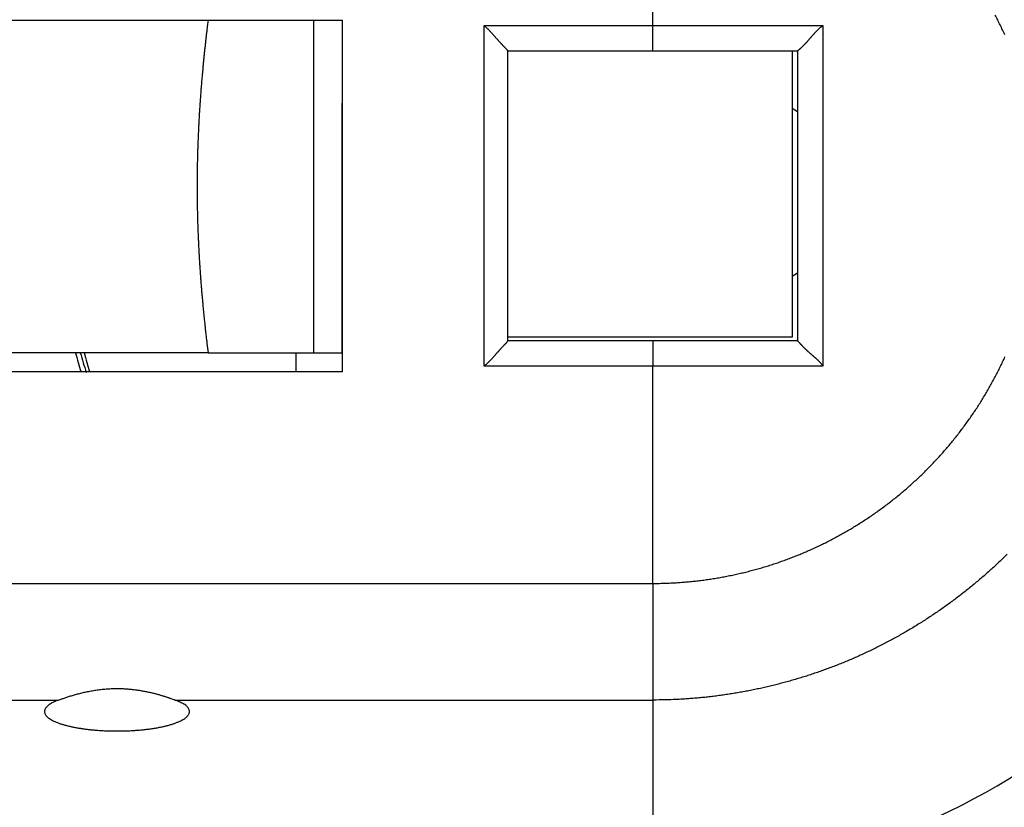
# Model space of a CAD drawing. Extents: x 242 to 841, y 0 to 496.
# Drawn here: x 377 to 398, y 165 to 181 of the extents above; entities that cross this region are included whole.
import ezdxf

# ---------------------------------------------------------------- set-up
doc = ezdxf.new("R2010")
doc.units = 0
doc.linetypes.add('HIDDENNEW0', pattern=[4.5, 1.5, -1.5, 1.5])
doc.layers.add('MUOTOVIIVAT', color=40, linetype='HIDDENNEW0')
doc.layers.add('TANGVIIVATNONDEF', color=3, linetype='HIDDENNEW0')

msp = doc.modelspace()

# ---------------------------------------------------------------- linework, layer by layer
at = {"layer": 'MUOTOVIIVAT', "color": 40, "linetype": 'CONTINUOUS'}
for p, q in [((376.13514, 181.16655), (381.01117, 181.16649)), ((381.01117, 181.16637), (383.83693, 181.16633)), ((383.2346, 174.16647), (383.2347, 181.16647)), ((387.31944, 180.51641), (390.36942, 180.51641)), ((387.31945, 174.41556), (387.31945, 180.51726)), ((393.30485, 180.51643), (393.30485, 179.31435)), ((393.41945, 180.51641), (393.41945, 174.41641)), ((383.83682, 174.1665), (383.83689, 179.4165)), ((393.30485, 179.31435), (393.30485, 179.30428)), ((393.30922, 179.31183), (393.30485, 179.31435)), ((393.30485, 179.30428), (393.30485, 175.78244)), ((393.41945, 179.23811), (393.30485, 179.30428)), ((393.4193, 179.34288), (393.41945, 179.34279)), ((393.30485, 175.78244), (393.41945, 175.84861)), ((393.30485, 175.78244), (393.30485, 175.77236)), ((393.30485, 175.77236), (393.30923, 175.77489)), ((393.30485, 175.77236), (393.30485, 174.49336)), ((393.41945, 175.59019), (393.4193, 175.5901)), ((393.30485, 174.49336), (387.31944, 174.49336)), ((390.36939, 174.41641), (387.31944, 174.41641)), ((381.01108, 174.16649), (376.13505, 174.16655)), ((381.01108, 174.16649), (383.2346, 174.16647)), ((383.2346, 174.16647), (383.83682, 174.1665)), ((383.83682, 173.76634), (340.72027, 173.76694)), ((383.8368, 173.76643), (383.83682, 173.76643)), ((383.83682, 173.76634), (383.83682, 173.76634))]:
    msp.add_line(p, q, dxfattribs=at)
for points in [[(342.88576, 190.69182, 0), (340.36941, 190.69182)], [(367.62994, 164.24116, 0), (368.2639, 164.24116)], [(374.60357, 164.24116, 0), (375.23761, 164.24116)], [(353.04872, 164.24115, 0), (353.68269, 164.24115)], [(353.68294, 190.69183, 0.00000001), (352.57123, 190.69183)], [(384.74785, 190.69182), (383.63839, 190.69182), (382.52893, 190.69182), (381.41947, 190.69182), (380.31001, 190.69183), (379.20055, 190.69183), (378.09109, 190.69183, 0.00000001), (376.98162, 190.69183), (375.87216, 190.69183), (374.7627, 190.69183), (373.65324, 190.69183), (372.54378, 190.69183), (371.43432, 190.69183), (370.32485, 190.69183), (369.21539, 190.69183), (368.10593, 190.69183), (366.99647, 190.69183), (365.88701, 190.69183), (364.77755, 190.69183), (363.66809, 190.69183), (362.55863, 190.69183)], [(376.50514, 164.24116), (377.13943, 164.24116), (377.77468, 164.24116), (378.40736, 164.24116, 0.00000004), (379.03626, 164.24116), (379.67529, 164.24116, -0.00000015), (380.32925, 164.24116, 0.00000003), (380.94323, 164.24117, 0.00000063), (381.4983, 164.24117, -0.00000018), (382.21116, 164.24117, -0.00000187), (383.30913, 164.24116, -0.00000101), (384.747, 164.24114, -0.00000045)], [(381.01118, 181.1665), (381.00072, 181.08012, 0.00056826), (380.99035, 180.99291, 0.00054189), (380.98007, 180.90483, 0.00054687), (380.9699, 180.81592, 0.00058681), (380.95985, 180.72615, 0.00061249), (380.94994, 180.63556, 0.00063453), (380.94018, 180.54412, 0.00065379), (380.93057, 180.45187, 0.00067905), (380.92115, 180.35878, 0.00069879), (380.91191, 180.26489, 0.00072212), (380.90287, 180.17017, 0.00074071), (380.89405, 180.07466, 0.0007635), (380.88545, 179.97833, 0.00078146), (380.8771, 179.88123, 0.00080346), (380.869, 179.78331, 0.00082073), (380.86116, 179.68462, 0.00084207), (380.85361, 179.58514, 0.00085875), (380.84635, 179.48489, 0.00087948), (380.8394, 179.38386, 0.0008956), (380.83276, 179.28207, 0.00091576), (380.82646, 179.17951, 0.00093137), (380.8205, 179.0762, 0.00095101), (380.81491, 178.97213, 0.00096615), (380.80968, 178.86733, 0.00098528), (380.80484, 178.76176, 0.00100001), (380.8004, 178.65548, 0.00101874), (380.79637, 178.54845, 0.00103298), (380.79276, 178.4407, 0.0010511), (380.7896, 178.33222, 0.00106521), (380.78688, 178.22304, 0.00108357), (380.78463, 178.11312, 0.00109642), (380.78285, 178.00252, 0.00111211), (380.78157, 177.89121, 0.0011278), (380.78079, 177.77919, 0.00115115), (380.78053, 177.66654, 0.00115082), (380.78078, 177.55394, 0.00115019), (380.78156, 177.44205, 0.00115072), (380.78284, 177.33089, 0.00112708), (380.78461, 177.22042, 0.00111063), (380.78685, 177.11062, 0.00109543), (380.78956, 177.00155, 0.00108291), (380.79272, 176.89317, 0.00106441), (380.79632, 176.78552, 0.00105022), (380.80033, 176.67858, 0.00103223), (380.80477, 176.57237, 0.00101805), (380.80959, 176.46688, 0.00099937), (380.81481, 176.36213, 0.00098467), (380.8204, 176.25811, 0.00096558), (380.82635, 176.15485, 0.00095052), (380.83264, 176.05232, 0.00093105), (380.83926, 175.95055, 0.00091535), (380.84621, 175.84954, 0.00089496), (380.85346, 175.7493, 0.00087933), (380.86101, 175.64981, 0.00085979), (380.86884, 175.55109, 0.00084164), (380.87693, 175.45317, 0.00081674), (380.88527, 175.35607, 0.00080475), (380.89387, 175.25966, 0.00079485), (380.90271, 175.16392, 0.00075968), (380.91173, 175.06932, 0.00069894), (380.92088, 174.97605, 0.00073663), (380.93039, 174.88218, 0.00082479), (380.94033, 174.7871, 0.00063661), (380.94977, 174.6983, 0.00027736), (380.95839, 174.61841, 0.00080737), (380.96974, 174.5177, 0.00128731), (380.98756, 174.36501, 0.00064005), (381.01108, 174.16651, 0.00035231)], [(383.83695, 181.16635), (383.83695, 181.12352, 0.00000041), (383.83695, 181.08068, 0.00000041), (383.83695, 181.03784, 0.00000041), (383.83695, 180.99501, 0.00000041), (383.83695, 180.95216, 0.00000041), (383.83694, 180.90932, 0.00000041), (383.83694, 180.86647, 0.00000041), (383.83694, 180.82363, 0.00000041), (383.83694, 180.78078, 0.00000041), (383.83694, 180.73793, 0.00000041), (383.83694, 180.69507, 0.00000041), (383.83694, 180.65222, 0.00000041), (383.83694, 180.60938, 0.00000041), (383.83694, 180.5665, 0.00000041), (383.83694, 180.52356, 0.00000041), (383.83694, 180.48077, 0.00000041), (383.83694, 180.43821, 0.00000041), (383.83694, 180.39504, 0.00000038), (383.83694, 180.35097, 0.00000041), (383.83693, 180.30931, 0.00000064), (383.83693, 180.27118, 0.00000039), (383.83693, 180.22356, -0.00000057), (383.83693, 180.14683, -0.00000069), (383.83693, 180.01227, -0.00000047), (383.83693, 179.79785, -0.00000013), (383.83693, 179.54972, 0.0000001), (383.83693, 179.3141, 0.00000018), (383.83693, 179.08696, 0.00000012), (383.83692, 178.85659, 0.00000009), (383.83692, 178.62402, 0.00000011), (383.83692, 178.39223, 0.00000012), (383.83692, 178.16096, 0.00000012), (383.83692, 177.92947, 0.00000011), (383.83692, 177.69784, 0.00000011), (383.83692, 177.46626, 0.00000012), (383.83692, 177.23469, 0.00000012), (383.83691, 177.00306, 0.00000011), (383.83691, 176.77157, 0.00000009), (383.83691, 176.5403, 0.00000012), (383.83691, 176.30852, 0.00000023), (383.83691, 176.07596, 0.00000009), (383.83691, 175.8456, -0.00000035), (383.83691, 175.61847, 0.00000023), (383.83691, 175.38285, 0.00000185), (383.83691, 175.13474, -0.00000025), (383.83691, 174.92033, -0.0000081), (383.8369, 174.78578, -0.00002398), (383.83689, 174.70905, -0.00003637), (383.83687, 174.66143, -0.00003576), (383.83686, 174.62331, 0.00000434), (383.83684, 174.58165, 0.00001948), (383.83683, 174.53758, 0.00000745), (383.83682, 174.49441, 0.0000045), (383.83681, 174.45185, 0.00000697), (383.8368, 174.40906, 0.00000761), (383.83679, 174.36613, 0.00000702), (383.83678, 174.32327, 0.00000695), (383.83678, 174.28041, 0.00000721), (383.83677, 174.23748, 0.00000703), (383.83677, 174.19471, 0.00000654), (383.83677, 174.1522, 0.00000722), (383.83677, 174.10901, 0.00000861), (383.83677, 174.06482, 0.00000654), (383.83677, 174.02332, 0.00000224), (383.83677, 173.98581, 0.00000922), (383.83677, 173.93765, 0.00001586), (383.83679, 173.86346, 0.00000776), (383.8368, 173.76632, 0.00000411)], [(386.81944, 181.04899), (386.83412, 181.03646, -0.00336045), (386.84859, 181.02377, -0.00347093), (386.86284, 181.01091, -0.00339706), (386.8769, 180.99789, -0.00311601), (386.89075, 180.98474, -0.00291336), (386.90443, 180.97148, -0.00273152), (386.91791, 180.95811, -0.00256171), (386.93122, 180.94465, -0.00235511), (386.94436, 180.93111, -0.00217702), (386.95734, 180.91752, -0.00197644), (386.97016, 180.90388, -0.00179972), (386.98284, 180.89022, -0.00159634), (386.99538, 180.87654, -0.00141737), (387.00778, 180.86286, -0.00121203), (387.02005, 180.84921, -0.00103007), (387.0322, 180.83558, -0.00082052), (387.04424, 180.822, -0.000634), (387.05617, 180.80849, -0.00041939), (387.068, 180.79506, -0.00022526), (387.07974, 180.78171, 0.0000001), (387.09139, 180.76848, 0.00019965), (387.10296, 180.75537, 0.00042427), (387.11446, 180.74241, 0.00065003), (387.12589, 180.72959, 0.00093259), (387.13726, 180.71695, 0.00106108), (387.14857, 180.70449, 0.00105936), (387.15977, 180.69224, 0.00100589), (387.17086, 180.68022, 0.0008749), (387.18178, 180.66846, 0.00077763), (387.19251, 180.65696, 0.00067855), (387.20302, 180.64576, 0.00059033), (387.21328, 180.63488, 0.00047834), (387.22325, 180.62433, 0.0003782), (387.23291, 180.61414, 0.00025321), (387.24222, 180.60433, 0.00013806), (387.25117, 180.59492, -0.00000487), (387.25969, 180.58594, -0.00016479), (387.26779, 180.57739, -0.00039052), (387.27541, 180.56932, -0.00057011), (387.28254, 180.56173, -0.00072676), (387.28912, 180.55466, -0.00122581), (387.29516, 180.54809, -0.00227205), (387.30062, 180.54203, -0.00218823), (387.30542, 180.53665, -0.00034096), (387.30947, 180.53206, -0.00495008), (387.31304, 180.52759, -0.01846052), (387.31638, 180.52263, -0.01997277), (387.31944, 180.51728, -0.01676561)], [(393.95204, 181.04899), (393.93577, 181.03744, 0.00588976), (393.91982, 181.02556, 0.00609476), (393.90423, 181.01331, 0.00596654), (393.88894, 181.00074, 0.00546314), (393.87397, 180.98788, 0.00509619), (393.85928, 180.97476, 0.00476446), (393.84487, 180.96139, 0.0044526), (393.83072, 180.94781, 0.00407528), (393.81682, 180.93404, 0.00374866), (393.80315, 180.9201, 0.00338341), (393.7897, 180.90603, 0.00306134), (393.77646, 180.89185, 0.002694), (393.7634, 180.87758, 0.00237108), (393.75052, 180.86325, 0.00200368), (393.7378, 180.84889, 0.00167877), (393.72523, 180.83452, 0.00130714), (393.71279, 180.82017, 0.00097699), (393.70047, 180.80586, 0.00059882), (393.68825, 180.79163, 0.00025717), (393.67612, 180.77749, -0.00013847), (393.66407, 180.76348, -0.00048935), (393.65207, 180.74961, -0.00088468), (393.64013, 180.73592, -0.0012815), (393.62821, 180.72243, -0.00177702), (393.61631, 180.70917, -0.00204479), (393.60443, 180.69616, -0.0021378), (393.5926, 180.68342, -0.0021136), (393.58086, 180.67098, -0.00194249), (393.56924, 180.65886, -0.00183585), (393.55778, 180.64707, -0.00174294), (393.54652, 180.63565, -0.00167228), (393.53549, 180.62461, -0.00157609), (393.52474, 180.61398, -0.00151211), (393.5143, 180.60377, -0.00143078), (393.5042, 180.59402, -0.00137852), (393.49448, 180.58472, -0.0013039), (393.4852, 180.57594, -0.00126126), (393.47635, 180.56765, -0.00119596), (393.46801, 180.55991, -0.00115867), (393.4602, 180.55273, -0.00109087), (393.45297, 180.54613, -0.0010725), (393.44632, 180.54012, -0.00103461), (393.4403, 180.53473, -0.00098805), (393.435, 180.53001, -0.00086966), (393.43052, 180.52605, -0.00096114), (393.42655, 180.52258, -0.0010489), (393.42285, 180.51936, -0.00112773), (393.41943, 180.51643, -0.00148347)], [(390.36944, 180.51643), (390.44573, 180.51642, 0.0000002), (390.52202, 180.51642, 0.0000002), (390.59831, 180.51642, 0.0000002), (390.6746, 180.51642, 0.0000002), (390.75089, 180.51642, 0.0000002), (390.82718, 180.51642, 0.0000002), (390.90346, 180.51642, 0.0000002), (390.97975, 180.51642, 0.0000002), (391.05603, 180.51642, 0.0000002), (391.13232, 180.51642, 0.0000002), (391.2086, 180.51642, 0.00000019), (391.28488, 180.51642, 0.00000019), (391.36116, 180.51642, 0.00000019), (391.43744, 180.51641, 0.00000019), (391.51371, 180.51641, 0.00000019), (391.58998, 180.51641, 0.00000019), (391.66625, 180.51641, 0.00000019), (391.74252, 180.51641, 0.00000019), (391.81878, 180.51641, 0.00000019), (391.89505, 180.51641, 0.00000019), (391.9713, 180.51641, 0.00000019), (392.04756, 180.51641, 0.00000019), (392.12381, 180.51641, 0.00000019), (392.20006, 180.51641, 0.00000019), (392.27631, 180.51641, 0.00000019), (392.35254, 180.51642, 0.00000019), (392.42874, 180.51642, 0.00000019), (392.50501, 180.51642, 0.0000002), (392.5814, 180.51642, 0.00000019), (392.65747, 180.51642, 0.00000018), (392.73308, 180.51642, 0.0000002), (392.8099, 180.51642, 0.00000023), (392.88851, 180.51642, 0.00000018), (392.96232, 180.51642, 0.00000006), (393.02904, 180.51642, 0.00000025), (393.11471, 180.51642, 0.00000043), (393.24665, 180.51642, 0.00000021), (393.41943, 180.51643, 0.00000011)], [(387.31944, 174.41554), (387.319, 174.41397, -0.08914741), (387.31777, 174.41173, -0.03680126), (387.31572, 174.40878, -0.01814398), (387.31291, 174.40519, -0.01023067), (387.30937, 174.40094, -0.00640958), (387.30515, 174.39609, -0.00434718), (387.30026, 174.39064, -0.00303398), (387.29475, 174.38462, -0.00212877), (387.28864, 174.37804, -0.00150946), (387.28198, 174.37094, -0.00103609), (387.27479, 174.36333, -0.00069112), (387.26712, 174.35524, -0.00039537), (387.25898, 174.34668, -0.0001736), (387.25042, 174.33768, 0.00003446), (387.24147, 174.32826, 0.00019411), (387.23217, 174.31845, 0.00035685), (387.22254, 174.30826, 0.00048479), (387.21262, 174.29773, 0.00062491), (387.20245, 174.28685, 0.00073631), (387.19205, 174.27567, 0.00086329), (387.18147, 174.2642, 0.00097301), (387.17074, 174.25248, 0.00110873), (387.15987, 174.2405, 0.00107427), (387.1489, 174.2283, 0.00088076), (387.1378, 174.21589, 0.00070429), (387.12659, 174.20328, 0.00050671), (387.11525, 174.1905, 0.00033971), (387.1038, 174.17755, 0.00016308), (387.09222, 174.16446, 0.00001066), (387.08052, 174.15123, -0.00015665), (387.0687, 174.1379, -0.00029983), (387.05675, 174.12446, -0.00045769), (387.04468, 174.11094, -0.000596), (387.03248, 174.09735, -0.00075329), (387.02015, 174.08371, -0.00088168), (387.0077, 174.07004, -0.00101968), (386.99513, 174.05635, -0.0011688), (386.98241, 174.04265, -0.00136457), (386.96954, 174.02894, -0.00143291), (386.95659, 174.01531, -0.0014272), (386.9436, 174.0018, -0.00178354), (386.93025, 173.98815, -0.00243556), (386.91643, 173.97428, -0.00184948), (386.90337, 173.9613, -0.00037171), (386.8915, 173.94959, -0.00309973), (386.87594, 173.93487, -0.00601736), (386.85158, 173.91266, -0.00298726), (386.81944, 173.88383, -0.00154538)], [(393.41943, 174.41639), (393.34326, 174.41639, 0.00000027), (393.26708, 174.41639, 0.00000027), (393.1909, 174.41639, 0.00000027), (393.11471, 174.41639, 0.00000027), (393.03851, 174.4164, 0.00000027), (392.96231, 174.4164, 0.00000027), (392.8861, 174.4164, 0.00000027), (392.80989, 174.4164, 0.00000027), (392.73368, 174.4164, 0.00000027), (392.65745, 174.4164, 0.00000027), (392.58123, 174.4164, 0.00000026), (392.505, 174.4164, 0.00000026), (392.42876, 174.4164, 0.00000026), (392.35253, 174.4164, 0.00000026), (392.27628, 174.4164, 0.00000026), (392.20004, 174.4164, 0.00000026), (392.12379, 174.4164, 0.00000026), (392.04754, 174.4164, 0.00000026), (391.97128, 174.4164, 0.00000026), (391.89502, 174.4164, 0.00000026), (391.81876, 174.4164, 0.00000026), (391.74249, 174.4164, 0.00000026), (391.66622, 174.4164, 0.00000026), (391.58995, 174.4164, 0.00000026), (391.51367, 174.4164, 0.00000026), (391.4374, 174.4164, 0.00000026), (391.36116, 174.4164, 0.00000026), (391.28484, 174.4164, 0.00000027), (391.20841, 174.4164, 0.00000026), (391.13228, 174.4164, 0.00000024), (391.0566, 174.4164, 0.00000027), (390.97971, 174.4164, 0.00000032), (390.90102, 174.4164, 0.00000024), (390.82713, 174.4164, 0.00000008), (390.76034, 174.4164, 0.00000034), (390.67455, 174.41639, 0.00000058), (390.54242, 174.41639, 0.00000028), (390.36939, 174.41639, 0.00000015)], [(393.41943, 174.41639), (393.41967, 174.41615, -0.01025308), (393.42032, 174.41548, -0.00101948), (393.4214, 174.41435, -0.00039802), (393.42289, 174.4128, -0.00030067), (393.42479, 174.41083, -0.00024088), (393.42706, 174.40845, -0.00021166), (393.42971, 174.40568, -0.00019222), (393.43272, 174.40253, -0.00019003), (393.43608, 174.399, -0.00018399), (393.43977, 174.39513, -0.00018567), (393.44379, 174.3909, -0.00018485), (393.44811, 174.38634, -0.00019122), (393.45273, 174.38146, -0.0001903), (393.45764, 174.37627, -0.00019143), (393.46282, 174.37078, -0.00020131), (393.46826, 174.36501, -0.00022708), (393.47395, 174.35897, -0.00019966), (393.47988, 174.35266, -0.00012791), (393.48603, 174.34611, -0.00000409), (393.49241, 174.33932, 0.00019255), (393.49901, 174.33232, 0.00033831), (393.50581, 174.32512, 0.00048135), (393.51283, 174.31772, 0.0005979), (393.52005, 174.31016, 0.00072962), (393.52747, 174.30243, 0.00083554), (393.53508, 174.29457, 0.00095681), (393.54287, 174.28657, 0.001053), (393.55085, 174.27846, 0.00116369), (393.55901, 174.27025, 0.00126385), (393.56733, 174.26196, 0.00139344), (393.57583, 174.2536, 0.00144541), (393.58448, 174.24518, 0.00144945), (393.5933, 174.2367, 0.00142034), (393.60226, 174.22818, 0.00136345), (393.61136, 174.21961, 0.00131867), (393.62061, 174.211, 0.00128413), (393.62999, 174.20235, 0.00125076), (393.6395, 174.19367, 0.00121827), (393.64913, 174.18497, 0.00118946), (393.65888, 174.17624, 0.00116375), (393.66875, 174.16749, 0.00113938), (393.67872, 174.15873, 0.00111581), (393.68879, 174.14996, 0.00109865), (393.69895, 174.14118, 0.00108803), (393.70921, 174.1324, 0.00093587), (393.71955, 174.12361, 0.00060975), (393.72994, 174.1148, 0.00031524), (393.74039, 174.10596, -0.00002203), (393.75086, 174.09708, -0.00031569), (393.76136, 174.08816, -0.00064188), (393.77186, 174.07917, -0.00092784), (393.78234, 174.07011, -0.00124887), (393.7928, 174.06097, -0.00153618), (393.80321, 174.05175, -0.0018652), (393.81357, 174.04242, -0.00213851), (393.82386, 174.03298, -0.00243156), (393.83406, 174.02343, -0.002755), (393.84416, 174.01374, -0.0031787), (393.85416, 174.0039, -0.0033244), (393.864, 173.99395, -0.0033001), (393.87364, 173.98391, -0.00408059), (393.88325, 173.97352, -0.00550711), (393.89286, 173.96266, -0.00418863), (393.9018, 173.95237, -0.00090916), (393.90979, 173.94298, -0.00690248), (393.91953, 173.93042, -0.01317073), (393.93379, 173.91042, -0.00647088), (393.95204, 173.88383, -0.00333979)], [(380.61996, 173.76638), (380.61996, 173.76639), (380.61996, 173.76639), (380.61996, 173.76639), (380.61995, 173.76639), (380.61995, 173.76639), (380.61995, 173.76639, 0), (380.61995, 173.7664), (380.61995, 173.7664, 0.00000001), (380.61995, 173.7664, 0), (380.61995, 173.7664, -0.00000001), (380.61995, 173.7664), (380.61995, 173.7664, 0.00000001), (380.61995, 173.7664, 0.00000001), (380.61995, 173.76641), (380.61994, 173.76641, 0.00000002), (380.61994, 173.76641), (380.61994, 173.76641), (380.61994, 173.76642)], [(377.86733, 166.86464), (377.89906, 166.87612, -0.00166131), (377.93215, 166.88786, -0.00138799), (377.96666, 166.89989, -0.00142185), (378.00249, 166.91213, -0.00176624), (378.03965, 166.9245, -0.0019682), (378.07806, 166.93695, -0.00213383), (378.11773, 166.94942, -0.00227159), (378.1586, 166.96183, -0.00246043), (378.20065, 166.97414, -0.0026002), (378.24383, 166.98628, -0.00277192), (378.28813, 166.99818, -0.00290441), (378.33349, 167.00979, -0.00307518), (378.3799, 167.02104, -0.00320616), (378.4273, 167.03188, -0.00337363), (378.47568, 167.04223, -0.00350794), (378.52499, 167.05205, -0.00368257), (378.57523, 167.06125, -0.00381038), (378.62629, 167.0698, -0.00396977), (378.67819, 167.0776, -0.00412754), (378.73094, 167.08464, -0.00433571), (378.78451, 167.0908, -0.00442306), (378.83827, 167.09602, -0.00460428), (378.8916, 167.10017, -0.00469957), (378.94437, 167.10331, -0.00456017), (378.99655, 167.10545, -0.00447693), (379.04814, 167.10666, -0.00439203), (379.09911, 167.10694, -0.00432487), (379.14945, 167.10637, -0.00422187), (379.19913, 167.10495, -0.00414711), (379.24815, 167.10277, -0.00404543), (379.29648, 167.09981, -0.00397001), (379.34412, 167.09616, -0.00386547), (379.39102, 167.09183, -0.00378833), (379.4372, 167.08687, -0.00368256), (379.48261, 167.08131, -0.00360449), (379.52727, 167.07521, -0.00349741), (379.57112, 167.06858, -0.00341846), (379.61418, 167.06149, -0.00331009), (379.6564, 167.05395, -0.00323037), (379.69779, 167.04602, -0.00312074), (379.73832, 167.03773, -0.00303961), (379.77798, 167.02913, -0.0029273), (379.81674, 167.02024, -0.00284545), (379.8546, 167.01112, -0.00273269), (379.89152, 167.00179, -0.00264484), (379.92752, 166.99231, -0.00252008), (379.96252, 166.9827, -0.0024394), (379.99658, 166.97301, -0.00233392), (380.02967, 166.96326, -0.00221), (380.06167, 166.95355, -0.00201729), (380.0925, 166.94391, -0.00200103), (380.12264, 166.93422, -0.00201792), (380.1522, 166.92447, -0.00164165), (380.17935, 166.91535, -0.00103926), (380.20337, 166.90716, -0.00165165), (380.23166, 166.89726, -0.00199108), (380.27189, 166.8829, -0.00104992), (380.32256, 166.86464, -0.00067794)], [(377.86733, 166.86464), (377.81691, 166.84519, 0.01139321), (377.77006, 166.82456, 0.01236991), (377.72686, 166.80268, 0.01423332), (377.68772, 166.77967, 0.017833), (377.6535, 166.75556, 0.02235257), (377.62449, 166.73051, 0.02798771), (377.60133, 166.70459, 0.03547964), (377.58421, 166.67797, 0.04477122), (377.57374, 166.65078, 0.05459846), (377.56993, 166.62322, 0.061625), (377.57327, 166.59545, 0.06220491), (377.58355, 166.56768, 0.05635328), (377.60109, 166.54009, 0.04659639), (377.62549, 166.51288, 0.03729546), (377.65684, 166.48625, 0.02925453), (377.69459, 166.46036, 0.02329114), (377.73862, 166.4354, 0.01867913), (377.78824, 166.41149, 0.01530311), (377.84316, 166.3888, 0.01275386), (377.90266, 166.36738, 0.0108274), (377.96633, 166.34738, 0.00927361), (378.03331, 166.32881, 0.007997), (378.10305, 166.31178, 0.00718573), (378.17536, 166.29618, 0.00654724), (378.24988, 166.28206, 0.0056711), (378.32414, 166.26957, 0.00488447), (378.39632, 166.2589, 0.00488611), (378.46972, 166.24945, 0.00452206), (378.54798, 166.24076, 0.00405929), (378.63064, 166.23293, 0.00423959), (378.71689, 166.2263, 0.0042833), (378.80639, 166.22092, 0.0042213), (378.89915, 166.21694, 0.0041661), (378.99462, 166.21442, 0.00423878), (379.09239, 166.21355, 0.00427628), (379.19183, 166.21436, 0.00436257), (379.29243, 166.217, 0.00444503), (379.39347, 166.22144, 0.00459432), (379.49427, 166.22782, 0.00475291), (379.59412, 166.23605, 0.00496931), (379.69222, 166.24621, 0.00522204), (379.78793, 166.25817, 0.00553454), (379.8804, 166.27194, 0.00591951), (379.96913, 166.28735, 0.00636824), (380.05331, 166.30435, 0.0069445), (380.13261, 166.32273, 0.00759809), (380.20633, 166.3424, 0.00846447), (380.27435, 166.36313, 0.0094375), (380.33612, 166.38479, 0.01076336), (380.39174, 166.40716, 0.01225769), (380.44085, 166.43009, 0.01432753), (380.48372, 166.45338, 0.01666422), (380.52016, 166.47686, 0.01995915), (380.5506, 166.50038, 0.02367151), (380.575, 166.5238, 0.02863881), (380.59386, 166.54697, 0.03376562), (380.60726, 166.56973, 0.04018734), (380.61579, 166.59213, 0.04475603), (380.6196, 166.61433, 0.04990566), (380.61891, 166.637, 0.05043813), (380.61324, 166.6608, 0.05053557), (380.60153, 166.68545, 0.05500559), (380.58304, 166.71027, 0.03594514), (380.5623, 166.73346, 0.01160764), (380.54063, 166.75443, 0.03718075), (380.50166, 166.77997, 0.04407431), (380.42774, 166.81717, 0.01608898), (380.32256, 166.86464, 0.00744942)]]:
    msp.add_lwpolyline(points, format="xyb", dxfattribs=at)
msp.add_lwpolyline([(378.51914, 173.76648), (378.51914, 173.76648), (378.51914, 173.76648), (378.51914, 173.76648), (378.51914, 173.76648), (378.51914, 173.76648), (378.51914, 173.76648), (378.51914, 173.76648), (378.51914, 173.76648), (378.51914, 173.76648), (378.51914, 173.76648), (378.51914, 173.76648), (378.51914, 173.76648), (378.51914, 173.76648), (378.51914, 173.76648), (378.51914, 173.76648), (378.51914, 173.76648), (378.51914, 173.76648), (378.51914, 173.76648)], dxfattribs=at)
for centre, radius, start, end in [((390.25484, 177.54324), 18, 287.38802, 441.37308), ((390.36938, 177.46635), 14.36613, 250.13975, 469.85673), ((390.25484, 177.54324), 12.5, 195.67245, 197.58655), ((390.25485, 177.54336), 12.4, 195.80268, 197.79752), ((390.34059, 177.42626), 12.375, 195.27268, 197.20187)]:
    msp.add_arc(centre, radius, start, end, dxfattribs=at)
at = {"layer": 'TANGVIIVATNONDEF', "color": 3, "linetype": 'CONTINUOUS'}
for p, q in [((390.36942, 181.04898), (390.36942, 185.61517)), ((386.81945, 181.04898), (390.36942, 181.04898)), ((390.36942, 180.51641), (390.36942, 181.04898)), ((390.36939, 174.41641), (390.36939, 173.88384)), ((382.86579, 173.76644), (382.86579, 174.16647)), ((390.36942, 173.88384), (386.81945, 173.88384)), ((390.36942, 169.31721), (390.36942, 173.88384)), ((390.36942, 169.31796), (390.36942, 166.86463)), ((390.36942, 166.8645), (390.3694, 164.00468))]:
    msp.add_line(p, q, dxfattribs=at)
for points in [[(361.93056, 188.06846), (362.86804, 188.06846), (363.8056, 188.06846, 0), (364.74292, 188.06846), (365.67989, 188.06846), (366.61781, 188.06846), (367.55715, 188.06846), (368.4927, 188.06846), (369.42265, 188.06847), (370.36758, 188.06847), (371.33459, 188.06847), (372.24247, 188.06847, 0), (373.06325, 188.06847, 0.00000001), (374.11736, 188.06847, 0.00000003), (375.74093, 188.06847), (377.86713, 188.06848)], [(375.07857, 164.27524, 0), (374.34008, 164.27524)], [(369.17063, 164.27524, 0), (368.43213, 164.27524)], [(367.69364, 164.27524, 0), (366.95515, 164.27524)], [(366.21666, 164.27524, 0), (365.47816, 164.27524)], [(361.93068, 166.86462), (362.86816, 166.86462), (363.80573, 166.86462), (364.74305, 166.86462), (365.68002, 166.86462), (366.61795, 166.86462), (367.55729, 166.86462), (368.49284, 166.86462), (369.4228, 166.86462), (370.36774, 166.86463, 0.00000001), (371.33475, 166.86463), (372.24264, 166.86463), (373.06342, 166.86463, 0.00000002), (374.11753, 166.86463, 0.00000003), (375.74111, 166.86463, 0.00000002), (377.86733, 166.86464)], [(362.52419, 164.27524, -0.00000001), (361.7857, 164.27524)], [(397.17543, 153.19882, 0), (397.10764, 153.45182)], [(361.0472, 164.27524, -0.00000001), (360.30871, 164.27524)], [(354.11688, 185.61514, -0.00000001), (352.86941, 185.61514)], [(358.09323, 164.27524, -0.00000001), (357.35474, 164.27524)], [(353.66251, 190.65776, -0.00000001), (352.92403, 190.65776)], [(346.93154, 166.8646, -0.00000001), (347.86899, 166.8646, -0.00000001), (348.80644, 166.8646)], [(351.6294, 185.61514, -0.00000001), (350.36941, 185.61514)], [(353.49361, 188.06845, -0.00000001), (354.43105, 188.06845)], [(347.75446, 190.65776, -0.00000001), (347.02186, 190.65776)], [(353.66228, 164.27524, -0.00000001), (352.92381, 164.27524)], [(344.1192, 166.86459, -0.00000001), (345.05665, 166.8646, -0.00000001), (345.99409, 166.8646)], [(345.51556, 164.27524, -0.00000001), (344.80036, 164.27524)], [(345.36941, 185.61515, -0.00000003), (343.20452, 185.61515)], [(346.27745, 190.65776, -0.00000001), (345.51565, 190.65776)], [(343.32343, 190.65777, -0.00000002), (342.0444, 190.65777)], [(345.99406, 188.06844, -0.00000002), (346.93151, 188.06844)], [(341.30685, 188.06843, -0.00000002), (342.24429, 188.06843, -0.00000002), (343.18173, 188.06843, -0.00000002), (344.11918, 188.06843, -0.00000002), (345.05662, 188.06844)], [(343.32338, 164.27524, -0.00000003), (342.04437, 164.27524)], [(379.51022, 190.65776, -0.00000002), (378.77171, 190.65776)], [(341.61941, 169.31792, -0.00000004), (342.86941, 169.31792, -0.00000004), (344.11941, 169.31792, -0.00000004), (345.36941, 169.31792, -0.00000006), (346.61941, 169.31792, -0.00000008), (347.86941, 169.31792, -0.00000009), (349.11941, 169.31792, -0.0000001), (350.36941, 169.31792, -0.00000012), (351.61942, 169.31792, -0.00000013), (352.86942, 169.31792, -0.00000014), (354.11942, 169.31792, -0.00000016), (355.36942, 169.31791, -0.00000017), (356.61942, 169.31791, -0.00000018), (357.86942, 169.31791, -0.0000002), (359.11942, 169.3179, -0.00000021), (360.36942, 169.31789, -0.00000023), (361.61942, 169.31788, -0.00000024), (362.86941, 169.31787, -0.00000025), (364.11941, 169.31786, -0.00000026), (365.36941, 169.31785, -0.00000028), (366.61942, 169.31784, -0.00000029), (367.86941, 169.31782, -0.00000031), (369.11937, 169.31781, -0.00000032), (370.36941, 169.31779, -0.00000033), (371.61957, 169.31777, -0.00000034), (372.8694, 169.31774, -0.00000036), (374.11876, 169.31772, -0.00000037), (375.3694, 169.3177, -0.0000004), (376.62192, 169.31767, -0.0000004), (377.86939, 169.31764, -0.00000038), (379.10939, 169.31761, -0.00000044), (380.36938, 169.31757, -0.00000055), (381.6588, 169.31753, -0.00000042), (382.86937, 169.3175, -0.00000012), (383.9638, 169.31746, -0.00000063), (385.36936, 169.31741, -0.00000115), (387.53424, 169.31733, -0.00000056), (390.36934, 169.31721, -0.0000003)], [(384.679, 164.27525), (383.9405, 164.27524, -0.00000014), (383.202, 164.27524, -0.00000019), (382.4635, 164.27524, -0.00000014), (381.72501, 164.27524), (380.98652, 164.27524, 0.00000004), (380.24802, 164.27524), (379.50953, 164.27524), (378.77104, 164.27524), (378.03255, 164.27524), (377.29405, 164.27524), (376.55556, 164.27524)], [(398.1941, 151.0701, -0.00000005), (398.2706, 150.78457, -0.00000009), (398.38844, 150.34479, -0.00000005), (398.54276, 149.76886, -0.00000002)], [(397.31806, 154.33954, -0.00000002), (397.3861, 154.08562)], [(397.45414, 153.83169, -0.00000002), (397.52219, 153.57773, -0.00000003), (397.59022, 153.32383, -0.00000003), (397.65822, 153.07004, -0.00000003), (397.72629, 152.81598, -0.00000003), (397.79447, 152.56154, -0.00000003), (397.86237, 152.30813, -0.00000003), (397.92987, 152.05623, -0.00000003), (397.99845, 151.80028, -0.00000004), (398.06863, 151.53834, -0.00000003), (398.13453, 151.29242)], [(380.98723, 190.65776, 0.00000008), (380.24872, 190.65776)], [(383.94125, 190.65777, -0.0000003), (383.20275, 190.65776, -0.00000039), (382.46424, 190.65776, -0.0000003), (381.72573, 190.65776)], [(397.78109, 180.85319, 0.00356178), (397.73194, 180.95862, 0.00355539), (397.68131, 181.06337, 0.00354874), (397.62916, 181.16738, 0.00354371), (397.57555, 181.27067, 0.00353946)], [(386.81944, 173.88383), (386.81944, 173.97327, 0.00000317), (386.81945, 174.06273, 0.00000358), (386.81945, 174.15219, 0.00000317), (386.81945, 174.24165, 0.00000185), (386.81945, 174.33113, 0.00000095), (386.81945, 174.42061, 0.00000025), (386.81945, 174.51011, -0.00000005), (386.81945, 174.59961), (386.81945, 174.68911), (386.81945, 174.77863), (386.81945, 174.86815), (386.81945, 174.95768), (386.81945, 175.04722), (386.81945, 175.13676), (386.81945, 175.22631), (386.81945, 175.31587), (386.81945, 175.40543), (386.81945, 175.495), (386.81945, 175.58457), (386.81945, 175.67415), (386.81945, 175.76373), (386.81945, 175.85332), (386.81945, 175.94291), (386.81945, 176.0325), (386.81945, 176.12211), (386.81945, 176.21171), (386.81945, 176.30132), (386.81945, 176.39093), (386.81945, 176.48054), (386.81945, 176.57016), (386.81945, 176.65977, 0), (386.81945, 176.74939), (386.81945, 176.83902), (386.81945, 176.92864), (386.81945, 177.01827), (386.81945, 177.10789), (386.81945, 177.19752), (386.81945, 177.28715), (386.81945, 177.37678), (386.81945, 177.46641), (386.81945, 177.55604), (386.81945, 177.64567, 0), (386.81945, 177.7353), (386.81945, 177.82492), (386.81945, 177.91455), (386.81945, 178.00418), (386.81945, 178.0938), (386.81945, 178.18342), (386.81945, 178.27304), (386.81945, 178.36266), (386.81945, 178.45228), (386.81945, 178.54189), (386.81945, 178.6315), (386.81945, 178.72111), (386.81945, 178.81071), (386.81945, 178.90031), (386.81945, 178.98991), (386.81945, 179.0795), (386.81945, 179.16909, 0), (386.81945, 179.25867), (386.81945, 179.34825), (386.81945, 179.43782), (386.81945, 179.52739), (386.81945, 179.61695), (386.81945, 179.70652), (386.81945, 179.79606), (386.81945, 179.88555), (386.81945, 179.97514, 0.00000002), (386.81945, 180.06485), (386.81945, 180.15419, -0.00000008), (386.81945, 180.24299, 0.00000002), (386.81945, 180.33321, 0.00000031), (386.81945, 180.42553, -0.00000007), (386.81945, 180.5122, -0.00000133), (386.81945, 180.59056, 0.00000062), (386.81945, 180.69116, 0.00000437), (386.81944, 180.8461, 0.00000234), (386.81944, 181.04899, 0.00000106)], [(390.36944, 181.04899), (390.42919, 181.04899, 0.00000008), (390.48894, 181.04898, 0.00000008), (390.54869, 181.04898, 0.00000008), (390.60844, 181.04898, 0.00000008), (390.66819, 181.04898, 0.00000008), (390.72794, 181.04898, 0.00000008), (390.78769, 181.04898, 0.00000007), (390.84744, 181.04898, 0.00000007), (390.90719, 181.04898, 0.00000007), (390.96694, 181.04898, 0.00000007), (391.02668, 181.04898, 0.00000007), (391.08643, 181.04898, 0.00000007), (391.14618, 181.04898, 0.00000006), (391.20592, 181.04898, 0.00000006), (391.26566, 181.04898, 0.00000006), (391.32541, 181.04898, 0.00000006), (391.38515, 181.04898, 0.00000006), (391.44489, 181.04898, 0.00000006), (391.50463, 181.04898, 0.00000006), (391.56437, 181.04898, 0.00000005), (391.62411, 181.04898, 0.00000005), (391.68384, 181.04898, 0.00000005), (391.74358, 181.04898, 0.00000005), (391.80331, 181.04898, 0.00000005), (391.86304, 181.04898, 0.00000005), (391.92277, 181.04898, 0.00000004), (391.9825, 181.04898, 0.00000004), (392.04222, 181.04898, 0.00000004), (392.10195, 181.04898, 0.00000004), (392.16167, 181.04898, 0.00000004), (392.22139, 181.04898, 0.00000004), (392.2811, 181.04898, 0.00000003), (392.34082, 181.04898, 0.00000003), (392.40053, 181.04898, 0.00000003), (392.46024, 181.04898, 0.00000003), (392.51995, 181.04898, 0.00000003), (392.57966, 181.04898, 0.00000003), (392.63936, 181.04898, 0.00000002), (392.69906, 181.04898, 0.00000002), (392.75876, 181.04898, 0.00000002), (392.81845, 181.04898, 0.00000002), (392.87814, 181.04898, 0.00000002), (392.93783, 181.04898), (392.99752, 181.04898), (393.05721, 181.04898, 0.00000001), (393.11688, 181.04898), (393.17653, 181.04898), (393.23623, 181.04898, 0.00000003), (393.29602, 181.04898, 0), (393.35556, 181.04898, -0.00000009), (393.41475, 181.04898, 0.00000003), (393.47489, 181.04898, 0.00000036), (393.53642, 181.04898, 0.0000002), (393.59419, 181.04898, -0.00000047), (393.64642, 181.04898, 0.00000139), (393.71349, 181.04898, 0.00000378), (393.81678, 181.04898, 0.00000194), (393.95204, 181.04899, 0.00000095)], [(393.95204, 181.04899), (393.95203, 180.95954, 0.00000771), (393.95202, 180.87009, 0.00000871), (393.95202, 180.78063, 0.00000773), (393.95202, 180.69116, 0.00000452), (393.95202, 180.60168, 0.00000233), (393.95202, 180.51219, 0.0000006), (393.95202, 180.4227, -0.00000011), (393.95202, 180.3332), (393.95202, 180.24369, 0.00000003), (393.95202, 180.15417), (393.95202, 180.06465), (393.95202, 179.97512), (393.95202, 179.88558, 0), (393.95202, 179.79604), (393.95202, 179.70649), (393.95202, 179.61693), (393.95202, 179.52737), (393.95202, 179.4378), (393.95202, 179.34823), (393.95202, 179.25865), (393.95202, 179.16907), (393.95202, 179.07948), (393.95202, 178.98989), (393.95202, 178.9003), (393.95202, 178.8107), (393.95202, 178.72109), (393.95202, 178.63149), (393.95202, 178.54188, 0), (393.95202, 178.45227), (393.95202, 178.36265), (393.95202, 178.27303), (393.95202, 178.18341), (393.95202, 178.09379), (393.95202, 178.00417), (393.95202, 177.91455), (393.95202, 177.82492), (393.95202, 177.73529), (393.95202, 177.64567), (393.95202, 177.55604), (393.95202, 177.46641), (393.95202, 177.37678), (393.95202, 177.28716), (393.95202, 177.19753), (393.95202, 177.1079), (393.95202, 177.01828), (393.95202, 176.92865, 0), (393.95202, 176.83903), (393.95202, 176.74941), (393.95202, 176.65979), (393.95202, 176.57017), (393.95202, 176.48056), (393.95202, 176.39095), (393.95202, 176.30134), (393.95202, 176.21173), (393.95202, 176.12213), (393.95202, 176.03253), (393.95202, 175.94293), (393.95202, 175.85334), (393.95202, 175.76375), (393.95202, 175.67417, 0), (393.95202, 175.58459), (393.95202, 175.49502), (393.95202, 175.40546, 0), (393.95202, 175.31589), (393.95202, 175.22632, 0), (393.95202, 175.13679), (393.95202, 175.04729), (393.95202, 174.9577, 0.00000005), (393.95202, 174.86799), (393.95202, 174.77865, -0.00000019), (393.95202, 174.68985, 0.00000004), (393.95202, 174.59962, 0.00000074), (393.95202, 174.5073, -0.00000016), (393.95202, 174.42063, -0.00000318), (393.95202, 174.34228, 0.00000183), (393.95202, 174.24167, 0.00001106), (393.95203, 174.08672, 0.0000059), (393.95204, 173.88383, 0.0000027)], [(390.36934, 169.31721), (390.48559, 169.31808, 0.00359142), (390.60184, 169.32058, 0.00359529), (390.71808, 169.3248, 0.00358866), (390.83428, 169.33067, 0.00357395), (390.95041, 169.33823, 0.00356388), (391.06644, 169.34743, 0.00355561), (391.18236, 169.35831, 0.00354846), (391.29813, 169.37082, 0.0035413), (391.41373, 169.38501, 0.00353581), (391.52913, 169.40081, 0.0035309), (391.64431, 169.41828, 0.00352734), (391.75923, 169.43734, 0.00352447), (391.87388, 169.45807, 0.0035228), (391.98823, 169.48039, 0.00352202), (392.10225, 169.50436, 0.00352226), (392.21592, 169.5299, 0.00352356), (392.3292, 169.55709, 0.00352571), (392.44208, 169.58584, 0.00352909), (392.55452, 169.61622, 0.00353314), (392.66651, 169.64816, 0.00353861), (392.778, 169.68172, 0.00354452), (392.889, 169.71683, 0.00355203), (392.99945, 169.75355, 0.00355986), (393.10934, 169.7918, 0.0035693), (393.21864, 169.83165, 0.00357898), (393.32733, 169.87303, 0.00359144), (393.43536, 169.91599, 0.00360191), (393.54275, 169.96048, 0.0036091), (393.6495, 170.00656, 0.00360464), (393.75561, 170.05416, 0.00358998), (393.86105, 170.10333, 0.00357855), (393.9658, 170.15399, 0.00356867), (394.06983, 170.2062, 0.00356024), (394.17314, 170.25986, 0.00355154), (394.27567, 170.31504, 0.00354461), (394.37744, 170.37164, 0.0035382), (394.4784, 170.42973, 0.00353325), (394.57855, 170.48922, 0.00352884), (394.67784, 170.55016, 0.00352575), (394.77627, 170.61248, 0.00352343), (394.8738, 170.67621, 0.00352226), (394.97044, 170.74129, 0.00352202), (395.06612, 170.80776, 0.00352275), (395.16087, 170.87555, 0.00352459), (395.25462, 170.9447, 0.00352723), (395.34739, 171.01513, 0.00353116), (395.43912, 171.0869, 0.00353568), (395.52982, 171.15992, 0.00354161), (395.61944, 171.23424, 0.00354809), (395.70799, 171.3098, 0.00355635), (395.79541, 171.38662, 0.00356434), (395.88172, 171.46464, 0.00357347), (395.96685, 171.5439, 0.00358475), (396.05082, 171.62434, 0.00360065), (396.13358, 171.70598, 0.00359736), (396.21517, 171.78878, 0.00357084), (396.29555, 171.87277, 0.00355586), (396.37476, 171.9579, 0.00355146), (396.45273, 172.04418, 0.00354784), (396.52949, 172.13154, 0.00354407), (396.60498, 172.22002, 0.00354175), (396.67924, 172.30954, 0.00354049), (396.75218, 172.40014, 0.00354021), (396.82385, 172.49174, 0.00354088), (396.89419, 172.58437, 0.00354251), (396.96321, 172.67796, 0.00354532), (397.03086, 172.77254, 0.00354875), (397.09718, 172.86805, 0.00355384), (397.16208, 172.96449, 0.00355909), (397.22562, 173.06183, 0.00356378), (397.28773, 173.1601, 0.00356222), (397.34846, 173.25924, 0.00355512), (397.40776, 173.35927, 0.00354989), (397.46565, 173.46012, 0.00354608), (397.52208, 173.56182, 0.00354343), (397.57709, 173.6643, 0.0035413), (397.6306, 173.76757, 0.00354025), (397.68267, 173.87157, 0.00354014), (397.73321, 173.97632, 0.00354134), (397.7823, 174.08176, 0.00354403)], [(393.95204, 173.88383), (393.89241, 173.88383, 0.00000447), (393.83277, 173.88384, 0.00000478), (393.77313, 173.88384, 0.00000447), (393.71349, 173.88384, 0.00000346), (393.65384, 173.88384, 0.00000272), (393.59419, 173.88384, 0.00000206), (393.53454, 173.88385, 0.00000141), (393.47489, 173.88385, 0.00000059), (393.41523, 173.88385, 0.00000016), (393.35556, 173.88385), (393.2959, 173.88385, -0.00000003), (393.23623, 173.88385, 0.00000001), (393.17656, 173.88385, 0.00000002), (393.11688, 173.88385), (393.0572, 173.88385), (392.99752, 173.88385, 0.00000002), (392.93783, 173.88385, 0.00000002), (392.87814, 173.88385, 0.00000003), (392.81845, 173.88385, 0.00000003), (392.75876, 173.88385, 0.00000003), (392.69906, 173.88384, 0.00000004), (392.63936, 173.88384, 0.00000004), (392.57965, 173.88384, 0.00000004), (392.51995, 173.88384, 0.00000004), (392.46024, 173.88384, 0.00000005), (392.40053, 173.88384, 0.00000005), (392.34082, 173.88384, 0.00000005), (392.2811, 173.88384, 0.00000006), (392.22138, 173.88384, 0.00000006), (392.16166, 173.88384, 0.00000006), (392.10194, 173.88384, 0.00000006), (392.04222, 173.88384, 0.00000007), (391.98249, 173.88384, 0.00000007), (391.92276, 173.88384, 0.00000007), (391.86303, 173.88384, 0.00000008), (391.8033, 173.88384, 0.00000008), (391.74357, 173.88384, 0.00000008), (391.68383, 173.88384, 0.00000009), (391.62409, 173.88384, 0.00000009), (391.56436, 173.88384, 0.00000009), (391.50462, 173.88384, 0.00000009), (391.44488, 173.88384, 0.0000001), (391.38513, 173.88384, 0.0000001), (391.32539, 173.88384, 0.0000001), (391.26564, 173.88384, 0.00000011), (391.2059, 173.88384, 0.00000011), (391.14618, 173.88384, 0.00000011), (391.08641, 173.88384, 0.00000012), (391.02654, 173.88384, 0.00000012), (390.96691, 173.88384, 0.00000011), (390.90764, 173.88384, 0.00000013), (390.84741, 173.88384, 0.00000016), (390.78577, 173.88383, 0.00000012), (390.7279, 173.88383, 0.00000004), (390.67559, 173.88383, 0.00000018), (390.6084, 173.88383, 0.00000032), (390.50491, 173.88383, 0.00000016), (390.36939, 173.88383, 0.00000008)], [(397.83095, 169.93398, -0.00288575), (397.74408, 169.84895, -0.00289317), (397.65622, 169.76491, -0.00288903), (397.56736, 169.68189, -0.00288313), (397.47755, 169.59987, -0.00287486), (397.38675, 169.51889, -0.00286839), (397.29503, 169.43893, -0.00286236), (397.20236, 169.36004, -0.00285719), (397.10879, 169.28218, -0.00285193), (397.01431, 169.2054, -0.00284765), (396.91896, 169.12969, -0.00284352), (396.82272, 169.05507, -0.00284022), (396.72565, 168.98154, -0.00283715), (396.62771, 168.90913, -0.00283483), (396.52897, 168.83781, -0.00283284), (396.4294, 168.76765, -0.00283151), (396.32905, 168.69859, -0.00283059), (396.22791, 168.63071, -0.00283025), (396.12601, 168.56396, -0.00283042), (396.02335, 168.49839, -0.00283106), (395.91997, 168.43398, -0.00283231), (395.81586, 168.37078, -0.00283395), (395.71105, 168.30875, -0.00283628), (395.60554, 168.24795, -0.00283889), (395.49936, 168.18834, -0.00284229), (395.39251, 168.12998, -0.0028459), (395.28503, 168.07283, -0.00285038), (395.1769, 168.01695, -0.00285493), (395.06817, 167.9623, -0.00286042), (394.95883, 167.90894, -0.00286601), (394.84891, 167.85684, -0.00287265), (394.73841, 167.80604, -0.002879), (394.62736, 167.75651, -0.00288668), (394.51577, 167.70832, -0.00289421), (394.40365, 167.66141, -0.00290132), (394.29096, 167.61583, -0.00290009), (394.17775, 167.57154, -0.00289099), (394.06399, 167.52857, -0.00288321), (393.94973, 167.4869, -0.00287615), (393.83495, 167.44656, -0.00287006), (393.71971, 167.40751, -0.00286357), (393.604, 167.36981, -0.00285817), (393.48785, 167.33341, -0.00285289), (393.37126, 167.29837, -0.00284855), (393.25427, 167.26463, -0.00284432), (393.13689, 167.23225, -0.00284087), (393.01913, 167.20119, -0.00283758), (392.90102, 167.17149, -0.00283532), (392.78257, 167.14311, -0.00283362), (392.66379, 167.11611, -0.00283163), (392.54472, 167.09044, -0.00282915), (392.42535, 167.06615, -0.00283072), (392.30572, 167.04319, -0.00283583), (392.18582, 167.02162, -0.00282932), (392.06572, 167.0014, -0.00281313), (391.94545, 166.98257, -0.0028391), (391.82486, 166.96508, -0.00289916), (391.7039, 166.949, -0.00281904), (391.58327, 166.93428, -0.00263431), (391.46322, 166.92098, -0.00291219), (391.3411, 166.90901, -0.00347982), (391.21601, 166.89843, -0.00264297), (391.0985, 166.88931, -0.00090031), (390.9922, 166.88175, -0.00374198), (390.85559, 166.87521, -0.00646941), (390.64512, 166.86924, -0.00316757), (390.36944, 166.86389, -0.00167737)], [(380.32256, 166.86464), (380.57373, 166.86464, -0.00000008), (380.8249, 166.86464, -0.00000005), (381.07607, 166.86463, -0.00000008), (381.32724, 166.86463, -0.00000018), (381.57841, 166.86463, -0.00000026), (381.82958, 166.86463, -0.00000033), (382.08075, 166.86463, -0.00000039), (382.33192, 166.86462, -0.00000047), (382.58309, 166.86462, -0.00000053), (382.83427, 166.86462, -0.00000061), (383.08544, 166.86461, -0.00000067), (383.33661, 166.86461, -0.00000075), (383.58778, 166.8646, -0.00000081), (383.83895, 166.8646, -0.00000089), (384.09012, 166.86459, -0.00000095), (384.34129, 166.86458, -0.00000103), (384.59247, 166.86457, -0.00000109), (384.84364, 166.86456, -0.00000117), (385.09481, 166.86455, -0.00000123), (385.34598, 166.86453, -0.00000131), (385.59716, 166.86452, -0.00000137), (385.84833, 166.8645, -0.00000145), (386.09949, 166.86448, -0.00000151), (386.35067, 166.86447, -0.00000159), (386.60188, 166.86444, -0.00000165), (386.85302, 166.86442, -0.00000171), (387.10406, 166.8644, -0.0000018), (387.35536, 166.86437, -0.00000192), (387.60704, 166.86434, -0.00000192), (387.85771, 166.86431, -0.00000184), (388.10687, 166.86428, -0.00000213), (388.36005, 166.86425, -0.00000268), (388.61915, 166.86421, -0.00000204), (388.8624, 166.86417, -0.00000058), (389.08231, 166.86414, -0.0000031), (389.36474, 166.86409, -0.00000564), (389.79976, 166.864, -0.00000278), (390.36944, 166.86389, -0.00000146)]]:
    msp.add_lwpolyline(points, format="xyb", dxfattribs=at)
msp.add_arc((390.25484, 177.54324), 18.5, 288.87429, 341.12571, dxfattribs=at)

doc.saveas('drawing.dxf')
